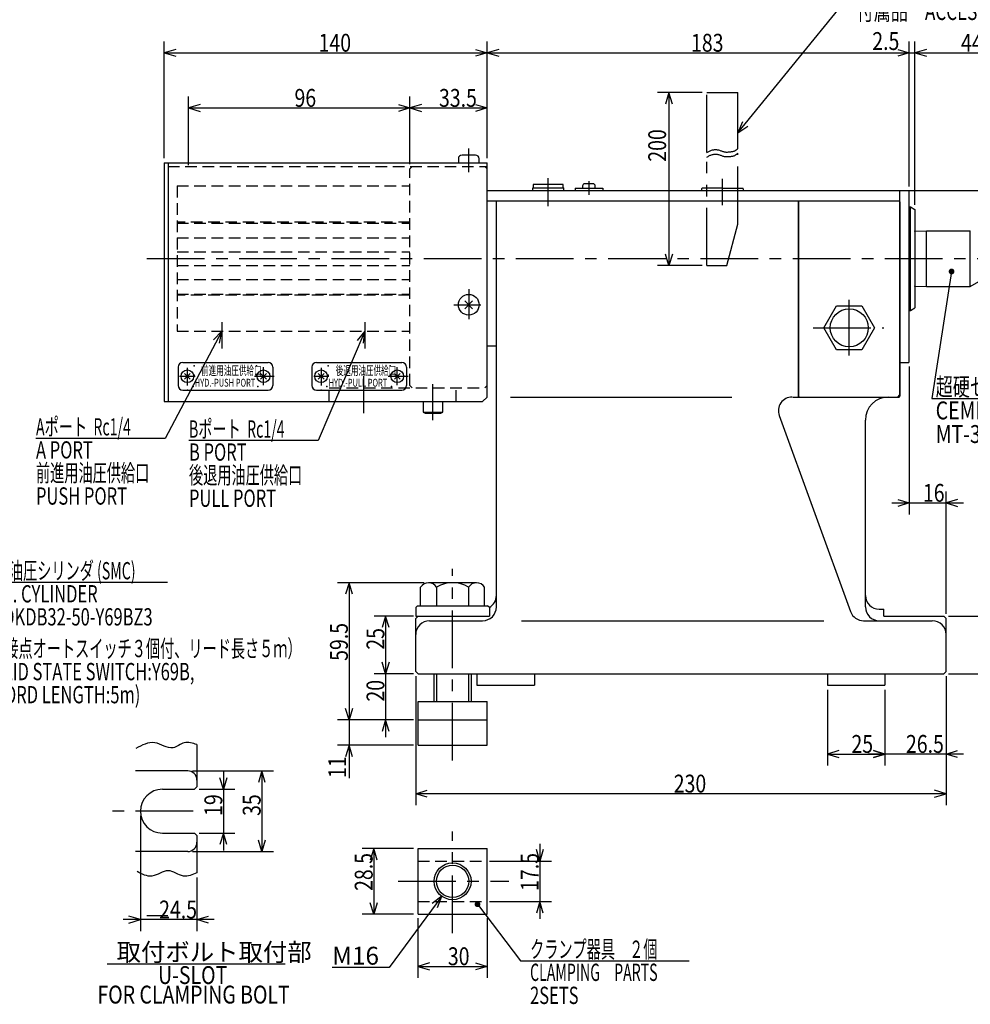
# Model space of a CAD drawing. Extents: x 4 to 1081, y 11 to 696.
# Drawn here: x 298 to 711, y 47 to 474 of the extents above; entities that cross this region are included whole.
import ezdxf

# ---------------------------------------------------------------- set-up
doc = ezdxf.new("R2010")
doc.units = 0
doc.header["$LTSCALE"] = 20
for name, pattern in [('CENTER', [2, 1.25, -0.25, 0.25, -0.25]), ('HIDDEN', [0.375, 0.25, -0.125]), ('PHANTOM', [2.5, 1.25, -0.25, 0.25, -0.25, 0.25, -0.25])]:
    doc.linetypes.add(name, pattern=pattern)
doc.layers.add('MAIN0', color=7, linetype='CONTINUOUS')
doc.layers.add('MAIN1', color=7, linetype='CONTINUOUS')
doc.styles.add('KNJYOKO', font='TXT', dxfattribs={"bigfont": 'BIGFONT'})
doc.dimstyles.get("Standard").update_dxf_attribs({"dimtxt": 2.5, "dimasz": 2.5, "dimexe": 1.25, "dimexo": 0.625, "dimtad": 1, "dimcen": 2.5, "dimazin": 3, "dimtfac": 1, "dimtmove": 0, "dimatfit": 3})

# ---------------------------------------------------------------- blocks, each defined once
blk = doc.blocks.new('*D0')
at = {"layer": 'MAIN0', "color": 0, "linetype": 'BYBLOCK'}
for p, q in [((469.19, 114.97), (447.02, 114.97)), ((452.02, 114.97), (450.52, 109.97)), ((452.02, 114.97), (452.02, 86.47)), ((453.52, 109.97), (452.02, 114.97)), ((452.02, 86.47), (450.52, 91.47)), ((453.52, 91.47), (452.02, 86.47)), ((469.19, 86.47), (447.02, 86.47))]:
    blk.add_line(p, q, dxfattribs=at)
at = {"layer": 'MAIN0', "color": 0, "linetype": 'BYBLOCK', "width": 0.8}
blk.add_text('28.5', height=7.75, rotation=90, dxfattribs=at).set_placement((451.52, 96.57))
blk = doc.blocks.new('*D1')
at = {"layer": 'MAIN0', "color": 0, "linetype": 'BYBLOCK'}
for p, q in [((471.19, 84.72), (471.19, 58.86)), ((501.19, 84.72), (501.19, 58.86)), ((476.19, 65.36), (471.19, 63.86)), ((496.19, 65.36), (501.19, 63.86)), ((471.19, 63.86), (501.19, 63.86)), ((471.19, 63.86), (476.19, 62.36)), ((501.19, 63.86), (496.19, 62.36))]:
    blk.add_line(p, q, dxfattribs=at)
at = {"layer": 'MAIN0', "color": 0, "linetype": 'BYBLOCK', "width": 0.8}
blk.add_text('30', height=7.75, dxfattribs=at).set_placement((484.14, 64.36))
blk = doc.blocks.new('*D2')
at = {"layer": 'MAIN0', "color": 0, "linetype": 'BYBLOCK'}
for p, q in [((524.01, 116.97), (524.01, 84.47)), ((524.01, 109.47), (522.51, 114.47)), ((525.51, 114.47), (524.01, 109.47)), ((502.19, 109.47), (529.01, 109.47)), ((502.19, 91.97), (529.01, 91.97)), ((524.01, 91.97), (522.51, 86.97)), ((525.51, 86.97), (524.01, 91.97))]:
    blk.add_line(p, q, dxfattribs=at)
at = {"layer": 'MAIN0', "color": 0, "linetype": 'BYBLOCK', "width": 0.8}
blk.add_text('17.5', height=7.75, rotation=90, dxfattribs=at).set_placement((523.51, 96.57))
blk = doc.blocks.new('M0')
at = {"layer": 'MAIN0', "color": 0, "linetype": 'BYBLOCK'}
for p, q in [((0, 0), (47.02, 57.94)), ((47.02, 57.94), (124.48, 57.94)), ((1.99, 4.83), (0, 0)), ((0, 0), (4.32, 2.94))]:
    blk.add_line(p, q, dxfattribs=at)
at = {"layer": 'MAIN0', "color": 0, "linetype": 'BYBLOCK', "style": 'KNJYOKO', "width": 0.7}
for s, p in [('ジグ\u3000JIG', (51.48, 59.19)), ('付属品\u3000ACCESSORY', (51.48, 48.94))]:
    blk.add_text(s, height=7.75, dxfattribs=at).set_placement(p)
blk = doc.blocks.new('M1')
at = {"layer": 'MAIN0', "color": 0, "linetype": 'BYBLOCK'}
for p, q in [((0, 0), (18.59, -24.49)), ((18.59, -24.49), (91.79, -24.49))]:
    blk.add_line(p, q, dxfattribs=at)
at = {"layer": 'MAIN0', "color": 0, "linetype": 'BYBLOCK', "const_width": 1.25}
blk.add_lwpolyline([(0.62, 0, 1), (-0.62, 0, 1)], format="xyb", close=True, dxfattribs=at)
at = {"layer": 'MAIN0', "color": 0, "linetype": 'BYBLOCK', "style": 'KNJYOKO', "width": 0.6}
for s, p in [('クランプ器具\u3000２個', (22.79, -23.24)), ('CLAMPING\u3000PARTS\u3000', (22.79, -33.24))]:
    blk.add_text(s, height=7.5, dxfattribs=at).set_placement(p)
at = {"layer": 'MAIN0', "color": 0, "linetype": 'BYBLOCK', "width": 0.7}
blk.add_text('2SETS', height=7.5, dxfattribs=at).set_placement((22.79, -43.24))
blk = doc.blocks.new('M2')
at = {"layer": 'MAIN0', "color": 0, "linetype": 'BYBLOCK'}
for p, q in [((-2.84, -3.87), (-25.55, -34.8)), ((-2.84, -3.87), (-7.01, -7.01)), ((-4.59, -8.79), (-2.84, -3.87)), ((-25.55, -34.8), (-50.34, -34.8))]:
    blk.add_line(p, q, dxfattribs=at)
blk.add_text('M16', height=7.75, dxfattribs=at).set_placement((-50.34, -33.55))
blk = doc.blocks.new('M3')
at = {"layer": 'MAIN0', "color": 0, "linetype": 'BYBLOCK'}
for p, q in [((0, 0), (-8.53, -55.1)), ((-8.53, -55.1), (113.62, -55.1))]:
    blk.add_line(p, q, dxfattribs=at)
at = {"layer": 'MAIN0', "color": 0, "linetype": 'BYBLOCK', "const_width": 1.25}
blk.add_lwpolyline([(0.62, 0, 1), (-0.62, 0, 1)], format="xyb", close=True, dxfattribs=at)
at = {"layer": 'MAIN0', "color": 0, "linetype": 'BYBLOCK', "style": 'KNJYOKO', "width": 0.7}
blk.add_text('超硬センタ', height=7.75, dxfattribs=at).set_placement((-6.88, -53.85))
at = {"layer": 'MAIN0', "color": 0, "linetype": 'BYBLOCK', "width": 0.8}
for s, p in [('CEMENTED CARBIDE CENTER', (-6.88, -64.1)), ('MT-3', (-6.88, -74.35))]:
    blk.add_text(s, height=7.75, dxfattribs=at).set_placement(p)
blk = doc.blocks.new('*D7')
at = {"layer": 'MAIN0', "color": 0, "linetype": 'BYBLOCK'}
for p, q in [((371.69, 411.21), (371.69, 441.02)), ((467.69, 411.71), (467.69, 441.02)), ((376.69, 437.52), (371.69, 436.02)), ((371.69, 436.02), (467.69, 436.02)), ((371.69, 436.02), (376.69, 434.52)), ((462.69, 437.52), (467.69, 436.02)), ((467.69, 436.02), (462.69, 434.52))]:
    blk.add_line(p, q, dxfattribs=at)
at = {"layer": 'MAIN0', "color": 0, "linetype": 'BYBLOCK', "width": 0.8}
blk.add_text('96', height=7.75, dxfattribs=at).set_placement((417.64, 436.52))
blk = doc.blocks.new('*D8')
at = {"layer": 'MAIN0', "color": 0, "linetype": 'BYBLOCK'}
for p, q in [((467.69, 411.71), (467.69, 441.02)), ((501.19, 414.31), (501.19, 441.02)), ((472.69, 437.52), (467.69, 436.02)), ((467.69, 436.02), (501.19, 436.02)), ((467.69, 436.02), (472.69, 434.52)), ((496.19, 437.52), (501.19, 436.02)), ((501.19, 436.02), (496.19, 434.52))]:
    blk.add_line(p, q, dxfattribs=at)
at = {"layer": 'MAIN0', "color": 0, "linetype": 'BYBLOCK', "width": 0.8}
blk.add_text('33.5', height=7.75, dxfattribs=at).set_placement((480.29, 436.52))
blk = doc.blocks.new('*D9')
at = {"layer": 'MAIN0', "color": 0, "linetype": 'BYBLOCK'}
for p, q in [((361.19, 414.31), (361.19, 464.92)), ((366.19, 461.42), (361.19, 459.92)), ((496.19, 461.42), (501.19, 459.92)), ((501.19, 414.31), (501.19, 464.92)), ((361.19, 459.92), (501.19, 459.92)), ((361.19, 459.92), (366.19, 458.42)), ((501.19, 459.92), (496.19, 458.42))]:
    blk.add_line(p, q, dxfattribs=at)
at = {"layer": 'MAIN0', "color": 0, "linetype": 'BYBLOCK', "width": 0.8}
blk.add_text('140', height=7.75, dxfattribs=at).set_placement((428.09, 460.42))
blk = doc.blocks.new('*D10')
at = {"layer": 'MAIN0', "color": 0, "linetype": 'BYBLOCK'}
for p, q in [((501.19, 414.31), (501.19, 464.92)), ((506.19, 461.42), (501.19, 459.92)), ((679.19, 461.42), (684.19, 459.92)), ((684.19, 402.01), (684.19, 464.92)), ((501.19, 459.92), (684.19, 459.92)), ((501.19, 459.92), (506.19, 458.42)), ((684.19, 459.92), (679.19, 458.42))]:
    blk.add_line(p, q, dxfattribs=at)
at = {"layer": 'MAIN0', "color": 0, "linetype": 'BYBLOCK', "width": 0.8}
blk.add_text('183', height=7.75, dxfattribs=at).set_placement((589.59, 460.42))
blk = doc.blocks.new('*D11')
at = {"layer": 'MAIN0', "color": 0, "linetype": 'BYBLOCK'}
for p, q in [((679.19, 461.42), (684.19, 459.92)), ((684.19, 402.01), (684.19, 464.92)), ((686.69, 394.05), (686.69, 464.92)), ((691.69, 461.42), (686.69, 459.92)), ((668.63, 459.92), (694.19, 459.92)), ((684.19, 459.92), (679.19, 458.42)), ((686.69, 459.92), (691.69, 458.42))]:
    blk.add_line(p, q, dxfattribs=at)
at = {"layer": 'MAIN0', "color": 0, "linetype": 'BYBLOCK', "width": 0.8}
blk.add_text('2.5', height=7.75, dxfattribs=at).set_placement((668.18, 461.17))
blk = doc.blocks.new('*D12')
at = {"layer": 'MAIN0', "color": 0, "linetype": 'BYBLOCK'}
for p, q in [((686.69, 394.05), (686.69, 464.92)), ((691.69, 461.42), (686.69, 459.92)), ((725.69, 461.42), (730.69, 459.92)), ((730.69, 373.21), (730.69, 464.92)), ((686.69, 459.92), (730.69, 459.92)), ((686.69, 459.92), (691.69, 458.42)), ((730.69, 459.92), (725.69, 458.42))]:
    blk.add_line(p, q, dxfattribs=at)
at = {"layer": 'MAIN0', "color": 0, "linetype": 'BYBLOCK', "width": 0.8}
blk.add_text('44', height=7.75, dxfattribs=at).set_placement((706.64, 460.42))
blk = doc.blocks.new('*D15')
at = {"layer": 'MAIN0', "color": 0, "linetype": 'BYBLOCK'}
for p, q in [((682.19, 400.21), (852.47, 400.21)), ((847.47, 400.21), (845.97, 395.21)), ((847.47, 400.21), (847.47, 190.71)), ((848.97, 395.21), (847.47, 400.21)), ((847.47, 190.71), (845.97, 195.71)), ((848.97, 195.71), (847.47, 190.71)), ((701.19, 190.71), (852.47, 190.71))]:
    blk.add_line(p, q, dxfattribs=at)
at = {"layer": 'MAIN0', "color": 0, "linetype": 'BYBLOCK', "width": 0.8}
blk.add_text('209.5', height=7.75, rotation=90, dxfattribs=at).set_placement((846.97, 290.26))
blk = doc.blocks.new('*D16')
at = {"layer": 'MAIN0', "color": 0, "linetype": 'BYBLOCK'}
for p, q in [((800.33, 370.71), (830.22, 370.71)), ((825.22, 370.71), (823.72, 365.71)), ((825.22, 370.71), (825.22, 190.71)), ((826.72, 365.71), (825.22, 370.71)), ((825.22, 190.71), (823.72, 195.71)), ((826.72, 195.71), (825.22, 190.71)), ((701.19, 190.71), (830.22, 190.71))]:
    blk.add_line(p, q, dxfattribs=at)
at = {"layer": 'MAIN0', "color": 0, "linetype": 'BYBLOCK', "width": 0.8}
blk.add_text('180', height=7.75, rotation=90, dxfattribs=at).set_placement((824.72, 277.61))
blk = doc.blocks.new('*D17')
at = {"layer": 'MAIN0', "color": 0, "linetype": 'BYBLOCK'}
for p, q in [((701.19, 215.71), (734.93, 215.71)), ((729.93, 215.71), (728.43, 210.71)), ((729.93, 215.71), (729.93, 190.71)), ((731.43, 210.71), (729.93, 215.71)), ((729.93, 190.71), (728.43, 195.71)), ((731.43, 195.71), (729.93, 190.71)), ((701.19, 190.71), (734.93, 190.71))]:
    blk.add_line(p, q, dxfattribs=at)
at = {"layer": 'MAIN0', "color": 0, "linetype": 'BYBLOCK', "width": 0.8}
blk.add_text('25', height=7.75, rotation=90, dxfattribs=at).set_placement((729.43, 201.16))
blk = doc.blocks.new('*D18')
at = {"layer": 'MAIN0', "color": 0, "linetype": 'BYBLOCK'}
for p, q in [((684.19, 323.91), (684.19, 259.77)), ((700.19, 216.71), (700.19, 269.77)), ((676.69, 264.77), (707.69, 264.77)), ((679.19, 266.27), (684.19, 264.77)), ((684.19, 264.77), (679.19, 263.27)), ((705.19, 266.27), (700.19, 264.77)), ((700.19, 264.77), (705.19, 263.27))]:
    blk.add_line(p, q, dxfattribs=at)
at = {"layer": 'MAIN0', "color": 0, "linetype": 'BYBLOCK', "width": 0.8}
blk.add_text('16', height=7.75, dxfattribs=at).set_placement((690.14, 265.27))
blk = doc.blocks.new('*D19')
at = {"layer": 'MAIN0', "color": 0, "linetype": 'BYBLOCK'}
for p, q in [((594.44, 442.71), (575.03, 442.71)), ((580.03, 442.71), (578.53, 437.71)), ((580.03, 442.71), (580.03, 367.71)), ((581.53, 437.71), (580.03, 442.71)), ((580.03, 367.71), (578.53, 372.71)), ((581.53, 372.71), (580.03, 367.71)), ((594.44, 367.71), (575.03, 367.71))]:
    blk.add_line(p, q, dxfattribs=at)
at = {"layer": 'MAIN0', "color": 0, "linetype": 'BYBLOCK', "width": 0.8}
blk.add_text('200', height=7.75, rotation=90, dxfattribs=at).set_placement((578.78, 412.73))
blk = doc.blocks.new('*D20')
at = {"layer": 'MAIN0', "color": 0, "linetype": 'BYBLOCK'}
for p, q in [((473.8, 230.21), (436.28, 230.21)), ((441.28, 230.21), (439.78, 225.21)), ((441.28, 230.21), (441.28, 170.71)), ((442.78, 225.21), (441.28, 230.21)), ((441.28, 170.71), (439.78, 175.71)), ((442.78, 175.71), (441.28, 170.71)), ((469.19, 170.71), (436.28, 170.71))]:
    blk.add_line(p, q, dxfattribs=at)
at = {"layer": 'MAIN0', "color": 0, "linetype": 'BYBLOCK', "width": 0.8}
blk.add_text('59.5', height=7.75, rotation=90, dxfattribs=at).set_placement((440.78, 196.31))
blk = doc.blocks.new('*D21')
at = {"layer": 'MAIN0', "color": 0, "linetype": 'BYBLOCK'}
for p, q in [((441.28, 170.71), (439.78, 175.71)), ((441.28, 178.21), (441.28, 145.47)), ((442.78, 175.71), (441.28, 170.71)), ((469.19, 170.71), (436.28, 170.71)), ((469.19, 159.71), (436.28, 159.71)), ((441.28, 159.71), (439.78, 154.71)), ((442.78, 154.71), (441.28, 159.71))]:
    blk.add_line(p, q, dxfattribs=at)
at = {"layer": 'MAIN0', "color": 0, "linetype": 'BYBLOCK', "width": 0.8}
blk.add_text('11', height=7.75, rotation=90, dxfattribs=at).set_placement((440.03, 145.52))
blk = doc.blocks.new('*D22')
at = {"layer": 'MAIN0', "color": 0, "linetype": 'BYBLOCK'}
for p, q in [((469.19, 215.71), (452.12, 215.71)), ((457.12, 215.71), (455.62, 210.71)), ((457.12, 215.71), (457.12, 190.71)), ((458.62, 210.71), (457.12, 215.71)), ((457.12, 190.71), (455.62, 195.71)), ((458.62, 195.71), (457.12, 190.71)), ((469.19, 190.71), (452.12, 190.71))]:
    blk.add_line(p, q, dxfattribs=at)
at = {"layer": 'MAIN0', "color": 0, "linetype": 'BYBLOCK', "width": 0.8}
blk.add_text('25', height=7.75, rotation=90, dxfattribs=at).set_placement((456.62, 201.16))
blk = doc.blocks.new('*D23')
at = {"layer": 'MAIN0', "color": 0, "linetype": 'BYBLOCK'}
for p, q in [((457.12, 198.21), (457.12, 163.21)), ((457.12, 190.71), (455.62, 195.71)), ((458.62, 195.71), (457.12, 190.71)), ((469.19, 190.71), (452.12, 190.71)), ((469.19, 170.71), (452.12, 170.71)), ((457.12, 170.71), (455.62, 165.71)), ((458.62, 165.71), (457.12, 170.71))]:
    blk.add_line(p, q, dxfattribs=at)
at = {"layer": 'MAIN0', "color": 0, "linetype": 'BYBLOCK', "width": 0.8}
blk.add_text('20', height=7.75, rotation=90, dxfattribs=at).set_placement((456.62, 178.66))
blk = doc.blocks.new('*D30')
at = {"layer": 'MAIN0', "color": 0, "linetype": 'BYBLOCK'}
for p, q in [((648.69, 183.71), (648.69, 150.92)), ((673.69, 183.71), (673.69, 150.92)), ((653.69, 157.42), (648.69, 155.92)), ((648.69, 155.92), (673.69, 155.92)), ((648.69, 155.92), (653.69, 154.42)), ((668.69, 157.42), (673.69, 155.92)), ((673.69, 155.92), (668.69, 154.42))]:
    blk.add_line(p, q, dxfattribs=at)
at = {"layer": 'MAIN0', "color": 0, "linetype": 'BYBLOCK', "width": 0.8}
blk.add_text('25', height=7.75, dxfattribs=at).set_placement((659.14, 156.42))
blk = doc.blocks.new('*D31')
at = {"layer": 'MAIN0', "color": 0, "linetype": 'BYBLOCK'}
for p, q in [((470.19, 189.71), (470.19, 133.72)), ((700.19, 189.71), (700.19, 133.72)), ((470.19, 138.72), (475.19, 140.22)), ((700.19, 138.72), (470.19, 138.72)), ((475.19, 137.22), (470.19, 138.72)), ((700.19, 138.72), (695.19, 140.22)), ((695.19, 137.22), (700.19, 138.72))]:
    blk.add_line(p, q, dxfattribs=at)
at = {"layer": 'MAIN0', "color": 0, "linetype": 'BYBLOCK', "width": 0.8}
blk.add_text('230', height=7.75, dxfattribs=at).set_placement((582.09, 139.22))
blk = doc.blocks.new('*D32')
at = {"layer": 'MAIN0', "color": 0, "linetype": 'BYBLOCK'}
for p, q in [((373.34, 148.63), (408.46, 148.63)), ((403.46, 148.63), (401.96, 143.63)), ((403.46, 148.63), (403.46, 113.63)), ((404.96, 143.63), (403.46, 148.63)), ((403.46, 113.63), (401.96, 118.63)), ((404.96, 118.63), (403.46, 113.63)), ((373.34, 113.63), (408.46, 113.63))]:
    blk.add_line(p, q, dxfattribs=at)
at = {"layer": 'MAIN0', "color": 0, "linetype": 'BYBLOCK', "width": 0.8}
blk.add_text('35', height=7.75, rotation=90, dxfattribs=at).set_placement((402.96, 129.08))
blk = doc.blocks.new('*D33')
at = {"layer": 'MAIN0', "color": 0, "linetype": 'BYBLOCK'}
for p, q in [((386.83, 140.63), (385.33, 145.63)), ((386.83, 148.13), (386.83, 114.13)), ((388.33, 145.63), (386.83, 140.63)), ((376.34, 140.63), (391.83, 140.63)), ((376.34, 121.63), (391.83, 121.63)), ((386.83, 121.63), (385.33, 116.63)), ((388.33, 116.63), (386.83, 121.63))]:
    blk.add_line(p, q, dxfattribs=at)
at = {"layer": 'MAIN0', "color": 0, "linetype": 'BYBLOCK', "width": 0.8}
blk.add_text('19', height=7.75, rotation=90, dxfattribs=at).set_placement((386.33, 129.08))
blk = doc.blocks.new('*D34')
at = {"layer": 'MAIN0', "color": 0, "linetype": 'BYBLOCK'}
for p, q in [((350.84, 129.13), (350.84, 79.12)), ((375.34, 102.38), (375.34, 79.12)), ((350.84, 84.12), (345.84, 85.62)), ((375.34, 84.12), (380.34, 85.62)), ((382.84, 84.12), (343.34, 84.12)), ((345.84, 82.62), (350.84, 84.12)), ((380.34, 82.62), (375.34, 84.12))]:
    blk.add_line(p, q, dxfattribs=at)
at = {"layer": 'MAIN0', "color": 0, "linetype": 'BYBLOCK', "width": 0.8}
blk.add_text('24.5', height=7.75, dxfattribs=at).set_placement((358.94, 84.62))
blk = doc.blocks.new('M10')
at = {"layer": 'MAIN0', "color": 0, "linetype": 'BYBLOCK'}
for p, q in [((0, 0), (-24.7, -46.42)), ((0, 0), (-3.67, -3.71)), ((-1.02, -5.12), (0, 0)), ((-24.7, -46.42), (-80.65, -46.42))]:
    blk.add_line(p, q, dxfattribs=at)
at = {"layer": 'MAIN0', "color": 0, "linetype": 'BYBLOCK', "style": 'KNJYOKO', "width": 0.6}
for s, p in [('Aポート  Rc1/4', (-80.65, -45.17)), ('前進用油圧供給口', (-80.65, -65.17))]:
    blk.add_text(s, height=7.5, dxfattribs=at).set_placement(p)
at = {"layer": 'MAIN0', "color": 0, "linetype": 'BYBLOCK', "width": 0.7}
for s, p in [('A PORT', (-80.65, -55.17)), ('PUSH PORT', (-80.65, -75.17))]:
    blk.add_text(s, height=7.5, dxfattribs=at).set_placement(p)
blk = doc.blocks.new('M11')
at = {"layer": 'MAIN0', "color": 0, "linetype": 'BYBLOCK'}
for p, q in [((0, 0), (-20.36, -47.37)), ((0, 0), (-3.35, -4)), ((-0.6, -5.19), (0, 0)), ((-20.36, -47.37), (-76.31, -47.37))]:
    blk.add_line(p, q, dxfattribs=at)
at = {"layer": 'MAIN0', "color": 0, "linetype": 'BYBLOCK', "style": 'KNJYOKO', "width": 0.6}
for s, p in [('Bポート  Rc1/4', (-76.31, -46.12)), ('後退用油圧供給口', (-76.31, -66.12))]:
    blk.add_text(s, height=7.5, dxfattribs=at).set_placement(p)
at = {"layer": 'MAIN0', "color": 0, "linetype": 'BYBLOCK', "width": 0.7}
for s, p in [('B PORT', (-76.31, -56.12)), ('PULL PORT', (-76.31, -76.12))]:
    blk.add_text(s, height=7.5, dxfattribs=at).set_placement(p)
blk = doc.blocks.new('M12')
at = {"layer": 'MAIN0', "color": 0, "linetype": 'BYBLOCK'}
for p, q in [((0, 0), (81.94, -132)), ((81.94, -132), (167.14, -132))]:
    blk.add_line(p, q, dxfattribs=at)
at = {"layer": 'MAIN0', "color": 0, "linetype": 'BYBLOCK', "const_width": 1.25}
blk.add_lwpolyline([(0.62, 0, 1), (-0.62, 0, 1)], format="xyb", close=True, dxfattribs=at)
at = {"layer": 'MAIN0', "color": 0, "linetype": 'BYBLOCK', "style": 'KNJYOKO', "width": 0.6}
blk.add_text('薄形油圧シリンダ (SMC)', height=7.5, dxfattribs=at).set_placement((86.14, -130.75))
at = {"layer": 'MAIN0', "color": 0, "linetype": 'BYBLOCK', "width": 0.7}
for s, p in [('HYD. CYLINDER', (86.14, -140.75)), ('CHDKDB32-50-Y69BZ3', (86.14, -150.75))]:
    blk.add_text(s, height=7.5, dxfattribs=at).set_placement(p)
blk = doc.blocks.new('*D36')
at = {"layer": 'MAIN0', "color": 0, "linetype": 'BYBLOCK'}
for p, q in [((700.19, 189.71), (700.19, 150.92)), ((673.69, 183.71), (673.69, 150.92)), ((707.69, 155.92), (666.19, 155.92)), ((673.69, 155.92), (668.69, 157.42)), ((668.69, 154.42), (673.69, 155.92)), ((700.19, 155.92), (705.19, 157.42)), ((705.19, 154.42), (700.19, 155.92))]:
    blk.add_line(p, q, dxfattribs=at)
at = {"layer": 'MAIN0', "color": 0, "linetype": 'BYBLOCK', "width": 0.8}
blk.add_text('26.5', height=7.75, dxfattribs=at).set_placement((682.79, 156.42))

msp = doc.modelspace()

# ---------------------------------------------------------------- linework, layer by layer
at = {"layer": 'MAIN0', "color": 3, "linetype": 'PHANTOM'}
for p, q in [((596.444, 416.737), (596.444, 442.705)), ((596.444, 442.705), (609.944, 442.705)), ((609.944, 418.378), (609.944, 442.705)), ((596.444, 367.705), (596.444, 414.737)), ((609.944, 385.705), (609.944, 416.378)), ((605.121, 367.705), (609.944, 385.705)), ((596.444, 367.705), (605.121, 367.705))]:
    msp.add_line(p, q, dxfattribs=at)
at = {"layer": 'MAIN0', "color": 3, "linetype": 'CENTER'}
for p, q in [((493.194, 408.159), (493.194, 418.417)), ((527.694, 393.407), (527.694, 405.557)), ((545.306, 404.318), (545.306, 398.314)), ((603.194, 393.935), (603.194, 405.293)), ((353.664, 370.705), (798.326, 370.705)), ((493.194, 357.406), (493.194, 344.401)), ((486.776, 350.705), (498.388, 350.705)), ((386.194, 343.139), (386.194, 331.67)), ((448.194, 343.139), (448.194, 331.67)), ((371.194, 315.771), (371.194, 323.29)), ((404.194, 315.788), (404.194, 323.63)), ((429.194, 323.29), (429.194, 315.771)), ((429.194, 323.29), (429.194, 315.771)), ((429.194, 323.29), (429.194, 315.771)), ((462.194, 315.788), (462.194, 323.579)), ((367.814, 319.705), (374.522, 319.705)), ((400.234, 319.705), (408.891, 319.705)), ((425.974, 319.705), (432.522, 319.705)), ((425.974, 319.705), (432.522, 319.705)), ((447.694, 303.705), (447.694, 319.705)), ((458.234, 319.705), (466.891, 319.705)), ((477.694, 300.658), (477.694, 316.341)), ((486.194, 153.168), (486.194, 236.144)), ((486.194, 78.297), (486.194, 122.346)), ((462.577, 100.723), (510.642, 100.723))]:
    msp.add_line(p, q, dxfattribs=at)
at = {"layer": 'MAIN0', "color": 3, "linetype": 'CONTINUOUS'}
for p, q in [((496.094, 415.605), (490.294, 415.605)), ((361.194, 412.305), (501.194, 412.305)), ((361.194, 412.305), (361.194, 308.705)), ((362.794, 412.305), (362.794, 308.705)), ((488.694, 414.005), (488.694, 412.305)), ((497.694, 412.305), (497.694, 414.005)), ((501.194, 310.705), (501.194, 412.305)), ((520.944, 400.205), (520.944, 401.405)), ((520.944, 401.405), (534.444, 401.405)), ((534.194, 402.905), (521.194, 402.905)), ((521.194, 402.905), (521.194, 401.405)), ((534.194, 401.405), (534.194, 402.905)), ((534.444, 400.205), (534.444, 401.405)), ((542.556, 402.205), (542.556, 401.205)), ((547.056, 403.205), (543.556, 403.205)), ((548.056, 401.205), (548.056, 402.205)), ((501.194, 400.205), (680.194, 400.205)), ((501.194, 395.705), (501.194, 400.205)), ((539.306, 401.205), (539.306, 400.205)), ((539.306, 401.205), (551.306, 401.205)), ((551.306, 401.205), (551.306, 400.205)), ((594.194, 401.005), (594.394, 401.205)), ((594.194, 401.005), (594.194, 400.205)), ((603.194, 401.205), (594.394, 401.205)), ((603.194, 401.205), (611.994, 401.205)), ((612.194, 401.005), (611.994, 401.205)), ((612.194, 401.005), (612.194, 400.205)), ((680.394, 400.205), (680.194, 400.005)), ((680.194, 395.705), (680.194, 400.205)), ((680.194, 325.905), (680.194, 400.005)), ((680.394, 400.205), (683.994, 400.205)), ((683.994, 400.205), (684.194, 400.005)), ((684.194, 325.905), (684.194, 400.005)), ((501.194, 395.705), (680.194, 395.705)), ((505.194, 219.705), (505.194, 395.505)), ((505.394, 395.705), (679.994, 395.705)), ((636.594, 395.705), (636.194, 395.305)), ((636.194, 310.705), (636.194, 395.705)), ((636.194, 395.305), (636.194, 311.105)), ((636.594, 395.705), (679.794, 395.705)), ((680.194, 311.705), (680.194, 395.505)), ((680.194, 395.305), (680.194, 311.105)), ((684.194, 393.205), (684.694, 393.205)), ((684.694, 348.205), (684.694, 393.205)), ((684.694, 393.205), (686.694, 392.05)), ((686.694, 392.05), (686.694, 349.36)), ((686.694, 382.618), (691.694, 382.743)), ((691.694, 382.755), (710.689, 382.755)), ((691.694, 358.655), (691.694, 382.755)), ((710.689, 358.655), (710.689, 382.755)), ((710.689, 358.655), (730.694, 370.205)), ((686.694, 358.793), (691.694, 358.667)), ((691.694, 358.655), (710.689, 358.655)), ((494.891, 352.402), (491.497, 349.008)), ((494.891, 349.008), (491.497, 352.402)), ((647.224, 340.705), (652.709, 350.205)), ((652.709, 350.205), (663.679, 350.205)), ((663.679, 350.205), (669.163, 340.705)), ((684.194, 348.205), (684.694, 348.205)), ((684.694, 348.205), (686.694, 349.36)), ((652.709, 331.205), (647.224, 340.705)), ((669.163, 340.705), (663.679, 331.205)), ((663.679, 331.205), (652.709, 331.205)), ((369.194, 325.705), (406.194, 325.705)), ((427.194, 325.705), (464.194, 325.705)), ((680.394, 325.705), (680.194, 325.905)), ((680.394, 325.705), (683.994, 325.705)), ((683.994, 325.705), (684.194, 325.905)), ((367.194, 323.705), (367.194, 315.705)), ((372.431, 318.468), (369.956, 320.943)), ((372.431, 320.943), (369.956, 318.468)), ((372.431, 318.468), (369.956, 320.943)), ((372.431, 320.943), (369.956, 318.468)), ((405.431, 320.943), (402.956, 318.468)), ((405.431, 318.468), (402.956, 320.943)), ((408.194, 323.705), (408.194, 315.705)), ((425.194, 323.705), (425.194, 315.705)), ((430.431, 320.943), (427.956, 318.468)), ((430.431, 318.468), (427.956, 320.943)), ((463.431, 318.468), (460.956, 320.943)), ((463.431, 320.943), (460.956, 318.468)), ((466.194, 323.705), (466.194, 315.705)), ((369.194, 313.705), (406.194, 313.705)), ((427.194, 313.705), (464.194, 313.705)), ((679.194, 310.705), (680.194, 311.705)), ((361.194, 308.705), (499.194, 308.705)), ((473.444, 308.705), (473.444, 304.205)), ((481.944, 304.205), (481.944, 308.705)), ((499.194, 308.705), (501.194, 310.705)), ((511.277, 310.705), (607.213, 310.705)), ((633.763, 310.705), (679.194, 310.705)), ((636.194, 311.105), (636.594, 310.705)), ((636.594, 310.705), (679.794, 310.705)), ((679.794, 310.705), (680.194, 311.105)), ((473.444, 304.205), (474.31, 303.705)), ((473.444, 304.205), (481.944, 304.205)), ((474.31, 303.705), (481.078, 303.705)), ((481.078, 303.705), (481.944, 304.205)), ((627.819, 302.653), (658.757, 217.653)), ((665.194, 219.705), (665.194, 300.705)), ((472.337, 220.205), (472.337, 228.205)), ((496.586, 230.205), (475.801, 230.205)), ((479.266, 228.205), (479.266, 220.205)), ((493.122, 228.205), (493.122, 220.205)), ((500.05, 220.205), (500.05, 228.205)), ((470.994, 220.205), (470.194, 219.405)), ((470.194, 219.405), (470.194, 215.705)), ((470.994, 220.205), (501.394, 220.205)), ((502.194, 219.405), (501.394, 220.205)), ((502.194, 219.405), (502.194, 215.705)), ((671.194, 218.705), (673.194, 218.705)), ((673.194, 215.705), (673.194, 218.705)), ((470.194, 215.705), (502.194, 215.705)), ((471.194, 215.705), (470.194, 214.705)), ((470.194, 191.705), (470.194, 214.705)), ((471.194, 215.705), (497.194, 215.705)), ((476.194, 213.705), (499.194, 213.705)), ((516.085, 213.705), (647.129, 213.705)), ((664.395, 213.705), (694.194, 213.705)), ((673.194, 215.705), (699.194, 215.705)), ((699.194, 215.705), (700.194, 214.705)), ((700.194, 191.705), (700.194, 214.705)), ((470.194, 191.705), (471.194, 190.705)), ((471.194, 190.705), (699.194, 190.705)), ((478.194, 178.705), (478.194, 190.705)), ((479.276, 190.705), (479.276, 178.705)), ((493.111, 190.705), (493.111, 178.705)), ((494.194, 190.705), (494.194, 178.705)), ((496.694, 190.705), (496.694, 185.705)), ((521.694, 190.705), (521.694, 185.705)), ((648.694, 190.705), (648.694, 185.705)), ((673.694, 190.705), (673.694, 185.705)), ((700.194, 191.705), (699.194, 190.705)), ((496.694, 185.705), (521.694, 185.705)), ((648.694, 185.705), (673.694, 185.705)), ((471.194, 178.705), (501.194, 178.705)), ((471.194, 159.705), (471.194, 178.705)), ((501.194, 159.705), (501.194, 178.705)), ((471.194, 170.705), (501.194, 170.705)), ((375.34, 159.987), (375.34, 141.634)), ((471.194, 159.705), (501.194, 159.705)), ((371.34, 148.634), (348.624, 148.634)), ((374.34, 140.634), (375.34, 141.634)), ((360.34, 140.634), (374.34, 140.634)), ((360.34, 121.634), (374.34, 121.634)), ((375.34, 120.634), (374.34, 121.634)), ((375.34, 120.634), (375.34, 104.376)), ((371.34, 113.634), (348.624, 113.634)), ((471.194, 86.473), (471.194, 114.973)), ((471.194, 114.973), (501.194, 114.973)), ((501.194, 86.473), (501.194, 114.973)), ((471.194, 86.473), (501.194, 86.473)), ((336.352, 65), (413.648, 65))]:
    msp.add_line(p, q, dxfattribs=at)
at = {"layer": 'MAIN0', "color": 3, "linetype": 'HIDDEN'}
for p, q in [((362.794, 410.705), (501.194, 410.705)), ((366.694, 402.205), (467.694, 402.205)), ((366.694, 402.205), (366.694, 339.205)), ((467.694, 386.581), (366.694, 386.581)), ((366.694, 386.045), (467.694, 386.045)), ((366.694, 379.705), (467.694, 379.705)), ((366.694, 373.705), (467.694, 373.705)), ((366.694, 367.705), (467.694, 367.705)), ((366.694, 361.705), (467.694, 361.705)), ((366.694, 355.365), (467.694, 355.365)), ((467.694, 354.829), (366.694, 354.829)), ((366.694, 339.205), (467.694, 339.205)), ((432.694, 308.705), (432.694, 314.705)), ((432.694, 314.705), (500.194, 314.705)), ((487.694, 308.705), (487.694, 314.705)), ((432.694, 308.705), (487.694, 308.705)), ((471.194, 109.473), (501.194, 109.473)), ((471.194, 91.973), (501.194, 91.973))]:
    msp.add_line(p, q, dxfattribs=at)
at = {"layer": 'MAIN0', "color": 12, "linetype": 'CENTER'}
for p, q in [((658.194, 328.672), (658.194, 352.862)), ((642.539, 340.705), (673.164, 340.705)), ((373.723, 131.134), (336.317, 131.134))]:
    msp.add_line(p, q, dxfattribs=at)
at = {"layer": 'MAIN0', "color": 3, "linetype": 'CONTINUOUS'}
for points in [[(596.444, 416.737), (596.735, 416.898), (597.026, 417.056), (597.32, 417.21), (597.616, 417.357), (597.916, 417.494), (598.22, 417.62), (598.53, 417.731), (598.846, 417.825), (599.141, 417.894), (599.441, 417.947), (599.744, 417.983), (600.049, 418.001), (600.354, 418.002), (600.659, 417.984), (600.96, 417.948), (601.258, 417.892), (601.567, 417.812), (601.871, 417.716), (602.172, 417.609), (602.471, 417.495), (602.769, 417.381), (603.067, 417.271), (603.368, 417.172), (603.671, 417.087), (604.019, 417.015), (604.372, 416.966), (604.73, 416.939), (605.09, 416.929), (605.454, 416.936), (605.819, 416.955), (606.185, 416.984), (606.552, 417.02), (606.842, 417.053), (607.13, 417.092), (607.416, 417.137), (607.698, 417.193), (607.975, 417.26), (608.246, 417.341), (608.509, 417.44), (608.764, 417.556), (608.92, 417.641), (609.073, 417.732), (609.222, 417.83), (609.369, 417.933), (609.515, 418.041), (609.659, 418.151), (609.801, 418.264), (609.944, 418.378)], [(596.444, 414.737), (596.735, 414.898), (597.026, 415.056), (597.32, 415.21), (597.616, 415.357), (597.916, 415.494), (598.22, 415.62), (598.53, 415.731), (598.846, 415.825), (599.141, 415.894), (599.441, 415.947), (599.744, 415.983), (600.049, 416.001), (600.354, 416.002), (600.659, 415.984), (600.96, 415.948), (601.258, 415.892), (601.567, 415.812), (601.871, 415.716), (602.172, 415.609), (602.471, 415.495), (602.769, 415.381), (603.067, 415.271), (603.368, 415.172), (603.671, 415.087), (604.019, 415.015), (604.372, 414.966), (604.73, 414.939), (605.09, 414.929), (605.454, 414.936), (605.819, 414.955), (606.185, 414.984), (606.552, 415.02), (606.842, 415.053), (607.13, 415.092), (607.416, 415.137), (607.698, 415.193), (607.975, 415.26), (608.246, 415.341), (608.509, 415.44), (608.764, 415.556), (608.92, 415.641), (609.073, 415.732), (609.222, 415.83), (609.369, 415.933), (609.515, 416.041), (609.659, 416.151), (609.801, 416.264), (609.944, 416.378)]]:
    msp.add_lwpolyline(points, dxfattribs=at)
at = {"layer": 'MAIN0', "color": 3, "linetype": 'PHANTOM'}
for points in [[(375.34, 159.987), (374.635, 160.222), (373.932, 160.445), (373.232, 160.642), (372.537, 160.801), (371.848, 160.908), (371.166, 160.952), (370.494, 160.92), (369.833, 160.797), (369.215, 160.593), (368.606, 160.32), (368.004, 160.004), (367.405, 159.669), (366.808, 159.339), (366.21, 159.041), (365.609, 158.796), (365.002, 158.632), (364.037, 158.567), (363.056, 158.704), (362.061, 158.99), (361.057, 159.371), (360.046, 159.796), (359.031, 160.21), (358.017, 160.562), (357.005, 160.797), (355.97, 160.877), (354.94, 160.799), (353.916, 160.588), (352.896, 160.264), (351.879, 159.851), (350.865, 159.371), (349.853, 158.846), (348.842, 158.298)], [(375.34, 104.376), (374.604, 104.062), (373.869, 103.761), (373.136, 103.487), (372.403, 103.253), (371.673, 103.073), (370.945, 102.96), (370.221, 102.927), (369.5, 102.989), (368.657, 103.19), (367.819, 103.498), (366.985, 103.873), (366.153, 104.275), (365.324, 104.661), (364.495, 104.992), (363.666, 105.225), (362.836, 105.321), (361.967, 105.245), (361.096, 105.019), (360.224, 104.687), (359.349, 104.293), (358.474, 103.881), (357.596, 103.497), (356.718, 103.185), (355.839, 102.989), (355.028, 102.941), (354.217, 103.012), (353.405, 103.185), (352.593, 103.443), (351.781, 103.77), (350.968, 104.147), (350.155, 104.559), (349.342, 104.988)]]:
    msp.add_lwpolyline(points, dxfattribs=at)
at = {"layer": 'MAIN0', "color": 3, "linetype": 'CONTINUOUS'}
for centre, radius in [((493.194, 350.705), 4.5), ((658.194, 340.705), 8.25), ((371.194, 319.705), 2.75), ((404.194, 319.705), 2.75), ((429.194, 319.705), 2.75), ((462.194, 319.705), 2.75), ((486.194, 100.723), 8), ((486.194, 100.723), 7)]:
    msp.add_circle(centre, radius, dxfattribs=at)
for centre, radius, start, end in [((490.294, 414.005), 1.6, 90, 180), ((496.094, 414.005), 1.6, 0, 90), ((543.556, 402.205), 1, 90, 180), ((547.056, 402.205), 1, 0, 90), ((369.194, 323.705), 2, 90, 180), ((406.194, 323.705), 2, 0, 90), ((427.194, 323.705), 2, 90, 180), ((464.194, 323.705), 2, 0, 90), ((369.194, 315.705), 2, 180, 270), ((406.194, 315.705), 2, 270, 360), ((427.194, 315.705), 2, 180, 270), ((464.194, 315.705), 2, 270, 360), ((633.458, 304.705), 6, 90, 200), ((675.194, 300.705), 10, 90, 180), ((475.801, 226.205), 4, 30, 150), ((486.194, 217.205), 13, 57.79577, 122.20423), ((496.586, 226.205), 4, 30, 150), ((499.194, 224.705), 6, 299.5115, 360), ((671.194, 224.705), 6, 180, 270), ((499.194, 219.705), 6, 270, 360), ((671.194, 219.705), 6, 180, 270), ((476.194, 207.705), 6, 90, 180), ((664.395, 219.705), 6, 200, 270), ((694.194, 207.705), 6, 0, 90), ((371.34, 144.634), 4, 360, 450), ((360.34, 131.134), 9.5, 90, 270), ((371.34, 117.634), 4, 270, 360)]:
    msp.add_arc(centre, radius, start, end, dxfattribs=at)
for p in [(686.694, 382.618), (686.694, 358.793), (374.194, 324.205), (374.194, 320.205), (401.194, 324.205), (401.194, 320.205), (432.194, 324.205), (432.194, 320.205), (459.194, 324.205), (459.194, 320.205), (373.694, 318.405), (401.694, 318.405), (431.694, 318.405), (459.694, 318.405), (371.194, 313.705), (373.694, 315.205), (401.694, 315.205), (429.194, 313.705), (431.694, 315.205), (459.694, 315.205), (486.194, 100.723)]:
    msp.add_point(p, dxfattribs=at)
at = {"layer": 'MAIN1', "color": 3, "linetype": 'HIDDEN'}
for p, q in [((468.694, 410.705), (467.694, 409.705)), ((500.194, 410.705), (501.194, 409.705)), ((467.694, 315.705), (467.694, 409.705)), ((501.194, 395.705), (506.794, 395.705)), ((468.694, 314.705), (467.694, 315.705)), ((501.194, 315.705), (500.194, 314.705))]:
    msp.add_line(p, q, dxfattribs=at)
at = {"layer": 'MAIN1', "color": 4, "linetype": 'HIDDEN'}
msp.add_line((501.194, 315.705), (501.194, 409.705), dxfattribs=at)
at = {"layer": 'MAIN1', "color": 3, "linetype": 'CONTINUOUS'}
for p, q in [((501.194, 332.955), (505.194, 332.955)), ((353.664, 85.87), (362.664, 85.87))]:
    msp.add_line(p, q, dxfattribs=at)

# ---------------------------------------------------------------- block references
at = {"layer": 'MAIN0', "color": 3, "linetype": 'CONTINUOUS'}
for name, p in [('M0', (609.944, 425.225)), ('M12', (195.382, 362.393)), ('M3', (702.551, 365.128)), ('M10', (386.194, 339.205)), ('M11', (448.194, 339.205)), ('M2', (484.3, 98.143)), ('M1', (496.997, 90.771))]:
    msp.add_blockref(name, p, dxfattribs=at)

# ---------------------------------------------------------------- texts
at = {"layer": 'MAIN0', "color": 3, "linetype": 'CONTINUOUS', "style": 'KNJYOKO', "width": 0.6}
for s, height, p in [('前進用油圧供給口', 4, (377.135, 320.205)), ('後退用油圧供給口', 4, (435.523, 320.205)), ('（無接点オートスイッチ３個付、リード長さ５ｍ）', 7.5, (279.531, 197.911))]:
    msp.add_text(s, height=height, dxfattribs=at).set_placement(p)
at = {"layer": 'MAIN0', "color": 3, "linetype": 'CONTINUOUS'}
for s, height, width, p in [('HYD.-PUSH PORT', 3.4, 0.7, (374.394, 315.205)), ('HYD.-PULL PORT', 3.4, 0.7, (432.394, 315.205)), ('(SOLID STATE SWITCH:Y69B,', 7.5, 0.7, (279.531, 187.911)), (' A CORD LENGTH:5m)', 7.5, 0.7, (279.531, 177.911)), ('U-SLOT', 7.75, 0.8, (358.474, 56.201)), ('FOR CLAMPING BOLT', 7.75, 0.8, (332.194, 47.735))]:
    msp.add_text(s, height=height, dxfattribs=dict(at, width=width)).set_placement(p)
at = {"layer": 'MAIN0', "color": 3, "linetype": 'CONTINUOUS', "style": 'KNJYOKO'}
msp.add_text('取付ボルト取付部', height=7.75, dxfattribs=at).set_placement((340.494, 66.166))

# ---------------------------------------------------------------- dimensions: what is measured, and where the dimension line sits
at = {"layer": 'MAIN0', "color": 3, "linetype": 'CONTINUOUS'}
for base, p1, p2, picture, middle in [((361.194, 459.916), (501.194, 412.305), (361.194, 412.305), '*D9', (431.194, 460.416)), ((501.194, 459.916), (684.194, 400.005), (501.194, 412.305), '*D10', (592.694, 460.416)), ((684.194, 459.916), (686.694, 392.05), (684.194, 400.005), '*D11', (671.276, 461.166)), ((686.694, 459.916), (730.694, 371.205), (686.694, 392.05), '*D12', (708.694, 460.416)), ((371.694, 436.018), (467.694, 409.705), (371.694, 409.205), '*D7', (419.694, 436.518)), ((467.694, 436.018), (501.194, 412.305), (467.694, 409.705), '*D8', (484.444, 436.518)), ((684.194, 264.77), (700.194, 214.705), (684.194, 325.905), '*D18', (692.194, 265.27)), ((700.194, 138.716), (470.194, 191.705), (700.194, 191.705), '*D31', (585.194, 139.216)), ((700.194, 155.923), (673.694, 185.705), (700.194, 191.705), '*D36', (686.944, 156.423)), ((648.694, 155.923), (673.694, 185.705), (648.694, 185.705), '*D30', (661.194, 156.423)), ((375.34, 84.12), (350.84, 131.134), (375.34, 104.376), '*D34', (363.09, 84.62)), ((471.194, 63.855), (501.194, 86.723), (471.194, 86.723), '*D1', (486.194, 64.355))]:
    dim = msp.add_linear_dim(base=base, p1=p1, p2=p2, dimstyle='Standard', dxfattribs=at)
    dim.commit()
    dim.dimension.update_dxf_attribs({"geometry": picture, "text_midpoint": middle})
for base, p1, p2, picture, middle in [((580.032, 442.705), (596.444, 367.705), (596.444, 442.705), '*D19', (578.782, 415.832)), ((847.468, 400.205), (699.194, 190.705), (680.194, 400.205), '*D15', (846.968, 295.455)), ((825.218, 370.705), (699.194, 190.705), (798.326, 370.705), '*D16', (824.718, 280.705)), ((441.279, 230.205), (471.194, 170.705), (475.801, 230.205), '*D20', (440.779, 200.455)), ((457.116, 215.705), (471.194, 190.705), (471.194, 215.705), '*D22', (456.616, 203.205)), ((729.933, 215.705), (699.194, 190.705), (699.194, 215.705), '*D17', (729.433, 203.205)), ((457.116, 190.705), (471.194, 170.705), (471.194, 190.705), '*D23', (456.616, 180.705)), ((441.279, 170.705), (471.194, 159.705), (471.194, 170.705), '*D21', (440.029, 147.566)), ((403.463, 148.634), (371.34, 113.634), (371.34, 148.634), '*D32', (402.963, 131.134)), ((386.834, 140.634), (374.34, 121.634), (374.34, 140.634), '*D33', (386.334, 131.134)), ((524.006, 109.473), (500.194, 91.973), (500.194, 109.473), '*D2', (523.506, 100.723)), ((452.015, 114.973), (471.194, 86.473), (471.194, 114.973), '*D0', (451.515, 100.723))]:
    dim = msp.add_linear_dim(base=base, p1=p1, p2=p2, angle=90, dimstyle='Standard', dxfattribs=at)
    dim.commit()
    dim.dimension.update_dxf_attribs({"geometry": picture, "text_midpoint": middle})

doc.saveas('drawing.dxf')
